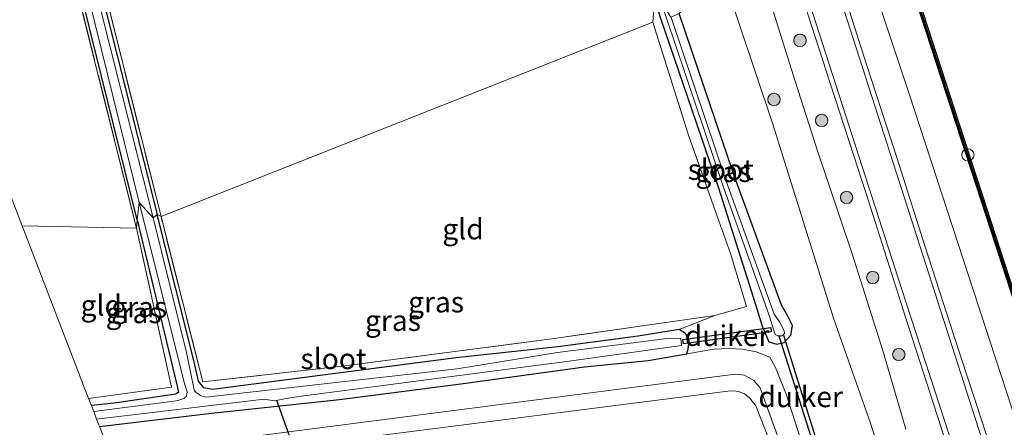
# Model space of a CAD drawing. Units: metres. Extents: x 229997 to 240003, y 481249 to 487501.
# Drawn here: x 239358 to 239477, y 482998 to 483047 of the extents above; entities that cross this region are included whole.
import ezdxf
from ezdxf.enums import TextEntityAlignment as Align

# ---------------------------------------------------------------- set-up
doc = ezdxf.new("R2010")
doc.units = ezdxf.units.M
doc.linetypes.add('IE-TERREINAFSCHEIDING', pattern=[10, 8, -2])
doc.layers.get('0').update_dxf_attribs({"lineweight": 25})
for name, color, linetype, lineweight in [('B-ME-GC-DAMWAND-GV-B6', 10, 'Continuous', 25), ('B-ME-GC-DAMWAND-L-B1', 10, 'Continuous', 25), ('B-ME-GR-BOOM-S-B1', 93, 'Continuous', 18), ('B-ME-GW-INSTEEKWATERGANG-L-B1', 10, 'Continuous', 25), ('B-ME-GW-KRUINLIJN-L-B1', 93, 'Continuous', 18), ('B-ME-GW-TEENLIJN-L-B1', 93, 'Continuous', 18), ('B-ME-IE-GRASLAND-GV-B6', 93, 'Continuous', 18), ('B-ME-IE-GRONDWERKLIJN-GROND_INGERICHT-GV-B6', 253, 'Continuous', 18), ('B-ME-IE-HULPGEOMETRIE-L-B1', 53, 'Continuous', 18), ('B-ME-IE-INRICHTINGSELEMENT-S-B1', 253, 'Continuous', 18), ('B-ME-IE-TERREINAFSCHEIDING-DOORGANG-L-B1', 8, 'IE-TERREINAFSCHEIDING-KUNSTMATIG-OPEN', 18), ('B-ME-IE-TERREINAFSCHEIDING-RASTERHEKWERK-L-B1', 8, 'IE-TERREINAFSCHEIDING', 18), ('B-ME-KW-DUIKER-GV-B6', 10, 'Continuous', 25), ('B-ME-KW-DUIKER-L-B1', 10, 'Continuous', 25), ('B-ME-OB-WATERLIJN-L-B1', 133, 'OB-WATERLIJN', 18), ('B-ME-OG-WATER-GV-B6', 153, 'Continuous', 18), ('B-ME-VH-VERH_SOORT-BITUMEN-GV-B6', 8, 'IE-TERREINAFSCHEIDING-NATUURLIJK-HOUTWAL', 18), ('B-ME-VH-VERH_SOORT-GV-B6', 8, 'Continuous', 18)]:
    doc.layers.add(name, color=color, linetype=linetype, lineweight=lineweight)
doc.styles.add('NLCS-ISO', font='NLCS-ISO.TTF')
doc.linetypes.add('IE-TERREINAFSCHEIDING-KUNSTMATIG-OPEN', pattern='A,7,-1.5,[67,NLCS.SHX,S=0.75,R=0,X=0,Y=0],-1.5', length=10)
doc.linetypes.add('IE-TERREINAFSCHEIDING-NATUURLIJK-HOUTWAL', pattern='A,7,-1.5,[67,NLCS.SHX,S=0.75,R=45,X=0,Y=0],-1.5,7,-1.5,[70,NLCS.SHX,S=0.75,R=0,X=0,Y=0],-1.5', length=20)
doc.linetypes.add('OB-WATERLIJN', pattern='A,10,[32,NLCS.SHX,S=2,R=0,X=0,Y=0],-12', length=22)

# ---------------------------------------------------------------- blocks, each defined once
blk = doc.blocks.new('dtb')
blk.add_circle((0, 0), 0.75)
blk = doc.blocks.new('boom')
blk.add_hatch(color=256).paths.add_polyline_path([(-0.75, 0, 1), (0.75, 0, 1)])
blk.add_circle((0, 0), 0.75)

msp = doc.modelspace()

# ---------------------------------------------------------------- linework, layer by layer
at = {"layer": 'B-ME-GC-DAMWAND-GV-B6'}
msp.add_polyline3d([(239491.1578, 482971.9255, 10.6159), (239477.4441, 483014.1633, 10.6134), (239465.3584, 483051.2317, 10.5831), (239460.6899, 483065.6119, 10.616), (239460.8478, 483065.6407, 10.5831), (239461.0036, 483065.669, 10.053), (239465.6589, 483051.3295, 10.053), (239477.7446, 483014.2611, 10.053), (239491.4582, 482972.0235, 10.053)], dxfattribs=at)
at = {"layer": 'B-ME-GC-DAMWAND-L-B1'}
msp.add_polyline3d([(239605.5387, 482607.3916, 10.5331), (239595.2265, 482643.6065, 10.5711), (239585.8172, 482675.4448, 10.5746), (239577.4571, 482703.5139, 10.6336), (239571.3656, 482723.3661, 10.5399), (239559.0849, 482762.3958, 10.6229), (239552.282, 482783.8377, 10.6364), (239533.9218, 482841.0187, 10.5808), (239520.6655, 482882.0061, 10.5914), (239505.1781, 482929.6078, 10.5954), (239491.309, 482971.9748, 10.6159), (239477.5953, 483014.2125, 10.6134), (239465.5096, 483051.2809, 10.5831), (239460.8478, 483065.6407, 10.5831)], dxfattribs=at)
at = {"layer": 'B-ME-GW-INSTEEKWATERGANG-L-B1'}
for points in [[(239371.783, 483022.876, 9.088), (239363.155, 483057.661, 9.066), (239356.781, 483083.786, 9.094), (239357.122, 483084.487, 9.09), (239357.617, 483084.695, 9.09), (239358.109, 483084.726, 9.09), (239358.453, 483084.409, 9.094), (239358.647, 483083.99, 9.094), (239366.101, 483055.605, 9.05), (239374.184, 483023.531, 9.067)], [(239434.2991, 483049.5546, 9.2353), (239435.068, 483047.132, 9.255), (239442.002, 483026.882, 9.21), (239446.5233, 483012.6535, 9.3139), (239447.356, 483010.033, 9.333), (239448.151, 483008.138, 9.338), (239449.126, 483007.881, 9.444), (239450.013, 483008.072, 9.479), (239450.807, 483008.959, 9.474), (239451.023, 483010.134, 9.584), (239450.429, 483011.24, 9.667), (239449.694, 483012.604, 9.663), (239443.987, 483028.132, 9.567), (239437.3098, 483047.8272, 9.5601)], [(239367.206, 482997.922, 9.015), (239380.756, 482999.555, 9.047), (239396.229, 483001.198, 9.14), (239410.917, 483003.089, 9.248), (239425.856, 483005.156, 9.242), (239433.571, 483005.905, 9.347), (239438.226, 483006.7, 9.315), (239438.39, 483007.291, 9.268), (239438.53, 483008.333, 9.205), (239438.05, 483009.161, 9.212), (239437.29, 483009.637, 9.15), (239432.345, 483008.843, 9.128), (239422.63, 483007.574, 9.05), (239410.344, 483006.23, 9.236), (239380.857, 483002.386, 9.132), (239379.818, 483002.584, 9.108), (239379.166, 483003.411, 9.051), (239378.655, 483005.738, 9.043), (239374.184, 483023.531, 9.067)], [(239371.783, 483022.876, 9.088), (239376.617, 483002.821, 9.152), (239376.772, 483002.059, 9.152), (239376.448, 483001.838, 9.152), (239368.983, 483000.758, 9.148), (239366.231, 483000.45, 9.128)]]:
    msp.add_polyline3d(points, dxfattribs=at)
at = {"layer": 'B-ME-GW-KRUINLIJN-L-B1'}
for points in [[(239556.239, 482760.913, 11.178), (239553.4015, 482769.3503, 11.1783), (239547.1552, 482788.4786, 11.1783), (239540.3915, 482808.1275, 11.1859), (239534.9255, 482824.0067, 11.1921), (239525.5761, 482854.3513, 11.216), (239522.5671, 482864.1173, 11.2237), (239508.8546, 482906.2756, 11.1219), (239497.2752, 482941.451, 11.2235), (239494.1964, 482950.8037, 11.2506), (239478.1877, 482998.1613, 11.1909), (239465.1257, 483038.1112, 11.2374), (239456.2213, 483064.8984, 11.2062)], [(239464.7279, 482997.6256, 11.4111), (239461.8947, 483007.2496, 11.4111), (239458.1874, 483018.8927, 11.4111), (239454.0352, 483031.2104, 11.4696), (239451.3397, 483039.6601, 11.4579), (239448.2062, 483049.5484, 11.4439), (239446.2735, 483055.7122, 11.4186)], [(239368.561, 482994.498, 11.15), (239444.074, 483004.257, 11.618), (239445.212, 483004.14, 11.652), (239446.34, 483003.507, 11.652), (239447.109, 483002.584, 11.656), (239451.969, 482989.104, 11.716), (239461.374, 482960.812, 11.806), (239468.105, 482937.868, 12.202), (239467.842, 482937.321, 12.202), (239467.453, 482937.117, 12.202), (239466.886, 482937.224, 12.198), (239466.45, 482937.476, 12.198), (239466.165, 482937.797, 12.198), (239460.784, 482956.119, 12.002), (239453.536, 482979.561, 11.818), (239447.912, 482997.05, 11.861), (239446.565, 483000.41, 11.857), (239445.864, 483001.369, 11.857), (239445.205, 483001.858, 11.857), (239444.469, 483002.177, 11.857), (239443.886, 483002.224, 11.857), (239443.2, 483002.212, 11.857), (239369.238, 482992.788, 11.312)]]:
    msp.add_polyline3d(points, dxfattribs=at)
at = {"layer": 'B-ME-GW-TEENLIJN-L-B1'}
for points in [[(239464.8281, 482984.3458, 9.8845), (239460.4173, 482998.3431, 9.8429), (239456.0189, 483010.9037, 9.855), (239448.6154, 483034.4396, 9.898), (239442.364, 483053.102, 9.89)], [(239438.226, 483006.7, 9.315), (239441.533, 483007.261, 9.429), (239443.289, 483007.368, 9.504), (239444.971, 483007.276, 9.547), (239446.595, 483006.941, 9.594), (239448.265, 483006.305, 9.675), (239448.9684, 483005.0379, 9.673), (239450.2346, 483001.8214, 9.63), (239452.724, 482994.077, 9.409)]]:
    msp.add_polyline3d(points, dxfattribs=at)
at = {"layer": 'B-ME-IE-GRASLAND-GV-B6'}
for points in [[(239374.649, 483023.288, 9.132), (239374.184, 483023.531, 9.067), (239366.101, 483055.605, 9.05), (239358.647, 483083.99, 9.094), (239358.453, 483084.409, 9.094), (239358.109, 483084.726, 9.09), (239357.617, 483084.695, 9.09), (239357.122, 483084.487, 9.09), (239356.781, 483083.786, 9.094), (239363.155, 483057.661, 9.066), (239371.783, 483022.876, 9.088), (239371.676, 483021.898, 9.116), (239364.647, 483050.032, 9.086), (239356.256, 483084.509, 9.09), (239359.202, 483085.089, 9.13), (239374.649, 483023.288, 9.132)], [(239374.184, 483023.531, 9.067), (239373.712, 483023.131, 8.526), (239365.842, 483054.338, 8.525), (239358.602, 483083.217, 8.525), (239358.431, 483083.584, 8.525), (239358.19, 483083.752, 8.525), (239357.964, 483083.698, 8.525), (239357.714, 483083.537, 8.525), (239357.611, 483083.047, 8.525), (239357.645, 483082.903, 8.525), (239365.893, 483049.829, 8.525), (239372.021, 483024.977, 8.526), (239371.783, 483022.876, 9.088), (239363.155, 483057.661, 9.066), (239356.781, 483083.786, 9.094), (239357.122, 483084.487, 9.09), (239357.617, 483084.695, 9.09), (239358.109, 483084.726, 9.09), (239358.453, 483084.409, 9.094), (239358.647, 483083.99, 9.094), (239366.101, 483055.605, 9.05), (239374.184, 483023.531, 9.067)], [(239477.4106, 482987.6506, 11.5695), (239473.9625, 482998.3591, 11.5523), (239470.5121, 483008.943, 11.5566), (239467.0458, 483019.6488, 11.5652), (239463.608, 483030.4275, 11.5782), (239459.9639, 483041.6526, 11.6113), (239456.9655, 483051.0528, 11.6027), (239453.5758, 483061.554, 11.6095), (239456.2213, 483064.8984, 11.2062), (239465.1257, 483038.1112, 11.2374), (239478.1877, 482998.1613, 11.1909), (239494.1964, 482950.8037, 11.2506)], [(239494.1964, 482950.8037, 11.2506), (239478.1877, 482998.1613, 11.1909), (239465.1257, 483038.1112, 11.2374), (239456.2213, 483064.8984, 11.2062), (239460.6899, 483065.6119, 10.616), (239465.3584, 483051.2317, 10.5831), (239477.4441, 483014.1633, 10.6134), (239491.1578, 482971.9255, 10.6159)], [(239464.7279, 482997.6256, 11.4111), (239461.8947, 483007.2496, 11.4111), (239458.1874, 483018.8927, 11.4111), (239454.0352, 483031.2104, 11.4696), (239451.3397, 483039.6601, 11.4579), (239448.2062, 483049.5484, 11.4439), (239446.2735, 483055.7122, 11.4186), (239448.9996, 483059.7012, 11.6887), (239452.0025, 483050.3973, 11.6819), (239455.5262, 483039.5409, 11.7035), (239460.1357, 483025.2993, 11.6631), (239464.6723, 483011.1432, 11.6775), (239468.4815, 482999.295, 11.6559), (239472.9759, 482985.3753, 11.6329)], [(239464.8281, 482984.3458, 9.8845), (239460.4173, 482998.3431, 9.8429), (239456.0189, 483010.9037, 9.855), (239448.6154, 483034.4396, 9.898), (239442.364, 483053.102, 9.89), (239446.2735, 483055.7122, 11.4186), (239448.2062, 483049.5484, 11.4439), (239451.3397, 483039.6601, 11.4579), (239454.0352, 483031.2104, 11.4696), (239458.1874, 483018.8927, 11.4111), (239461.8947, 483007.2496, 11.4111), (239464.7279, 482997.6256, 11.4111)], [(239442.364, 483053.102, 9.89), (239448.6154, 483034.4396, 9.898), (239456.0189, 483010.9037, 9.855), (239460.4173, 482998.3431, 9.8429), (239464.8281, 482984.3458, 9.8845)], [(239452.724, 482994.077, 9.409), (239450.2346, 483001.8214, 9.63), (239448.9684, 483005.0379, 9.673), (239448.265, 483006.305, 9.675), (239446.595, 483006.941, 9.594), (239444.971, 483007.276, 9.547), (239443.289, 483007.368, 9.504), (239441.533, 483007.261, 9.429), (239438.226, 483006.7, 9.315), (239438.39, 483007.291, 9.268), (239438.53, 483008.333, 9.205), (239438.05, 483009.161, 9.212), (239437.29, 483009.637, 9.15), (239441.626, 483011.345, 9.641), (239445.462, 483012.422, 9.641), (239443.522, 483018.811, 9.685), (239441.681, 483023.919, 9.73), (239438.384, 483033.241, 9.705), (239434.129, 483046.754, 9.669), (239434.2991, 483049.5546, 9.2353)], [(239435.068, 483047.132, 9.255), (239442.002, 483026.882, 9.21), (239446.5233, 483012.6535, 9.3139), (239447.356, 483010.033, 9.333), (239448.151, 483008.138, 9.338), (239449.126, 483007.881, 9.444), (239450.013, 483008.072, 9.479), (239450.807, 483008.959, 9.474), (239451.023, 483010.134, 9.584), (239450.429, 483011.24, 9.667), (239449.694, 483012.604, 9.663), (239443.987, 483028.132, 9.567), (239437.3098, 483047.8272, 9.5601)], [(239437.3098, 483047.8272, 9.5601), (239443.987, 483028.132, 9.567), (239449.694, 483012.604, 9.663), (239450.429, 483011.24, 9.667), (239451.023, 483010.134, 9.584), (239450.807, 483008.959, 9.474), (239450.013, 483008.072, 9.479), (239449.126, 483007.881, 9.444), (239448.151, 483008.138, 9.338), (239447.356, 483010.033, 9.333), (239446.5233, 483012.6535, 9.3139), (239442.002, 483026.882, 9.21), (239435.068, 483047.132, 9.255)], [(239435.798, 483047.122, 8.7383), (239442.651, 483026.846, 8.7383), (239448.162, 483011.476, 8.5849), (239448.9171, 483009.0295, 8.5565)], [(239448.9171, 483009.0295, 8.5565), (239449.2323, 483008.868, 8.5565), (239449.6288, 483008.8975, 8.5565), (239449.8731, 483009.0188, 8.5565), (239450.0462, 483009.1506, 8.4948), (239450.0166, 483009.4962, 8.4948), (239449.4359, 483010.5806, 8.5329), (239448.804, 483011.4873, 8.5821), (239443.205, 483026.986, 8.7383), (239436.323, 483047.33, 8.7383)], [(239372.021, 483024.977, 8.526), (239377.542, 483002.975, 8.526), (239377.797, 483002.104, 8.526), (239377.787, 483001.842, 8.526), (239377.682, 483001.56, 8.526), (239377.39, 483001.318, 8.526), (239376.929, 483001.151, 8.526), (239376.535, 483001.039, 8.526), (239366.51, 482999.727, 8.526), (239366.231, 483000.45, 9.128), (239368.983, 483000.758, 9.148), (239376.448, 483001.838, 9.152), (239376.772, 483002.059, 9.152), (239376.617, 483002.821, 9.152), (239371.783, 483022.876, 9.088), (239372.021, 483024.977, 8.526)], [(239438.226, 483006.7, 9.315), (239433.571, 483005.905, 9.347), (239425.856, 483005.156, 9.242), (239410.917, 483003.089, 9.248), (239396.229, 483001.198, 9.14), (239380.756, 482999.555, 9.047), (239367.206, 482997.922, 9.015), (239366.858, 482998.824, 8.526), (239387.138, 483001.222, 8.526), (239388.363, 483001.039, 8.524), (239389.58, 483001.254, 8.524), (239391.331, 483001.568, 8.526), (239419.055, 483005.16, 8.526), (239423.117, 483005.704, 8.3562), (239437.573, 483007.708, 8.3562), (239437.511, 483008.572, 8.3562), (239436.183, 483008.607, 8.3562), (239422.592, 483006.861, 8.3562), (239410.455, 483004.882, 8.526), (239380.076, 483001.463, 8.526), (239379.507, 483001.633, 8.526), (239378.942, 483001.997, 8.526), (239378.7, 483002.247, 8.526), (239378.648, 483002.366, 8.526), (239377.734, 483006.866, 8.526), (239373.712, 483023.131, 8.526), (239374.184, 483023.531, 9.067), (239378.655, 483005.738, 9.043), (239379.166, 483003.411, 9.051), (239379.818, 483002.584, 9.108), (239380.857, 483002.386, 9.132), (239410.344, 483006.23, 9.236), (239422.63, 483007.574, 9.05), (239432.345, 483008.843, 9.128), (239437.29, 483009.637, 9.15), (239438.05, 483009.161, 9.212), (239438.53, 483008.333, 9.205), (239438.39, 483007.291, 9.268), (239438.226, 483006.7, 9.315)], [(239437.29, 483009.637, 9.15), (239432.345, 483008.843, 9.128), (239422.63, 483007.574, 9.05), (239410.344, 483006.23, 9.236), (239380.857, 483002.386, 9.132), (239379.818, 483002.584, 9.108), (239379.166, 483003.411, 9.051), (239378.655, 483005.738, 9.043), (239374.184, 483023.531, 9.067), (239374.649, 483023.288, 9.132), (239379.713, 483003.318, 9.168), (239396.559, 483005.231, 9.417), (239421.909, 483008.516, 9.517), (239441.626, 483011.345, 9.641), (239437.29, 483009.637, 9.15)], [(239371.783, 483022.876, 9.088), (239376.617, 483002.821, 9.152), (239376.772, 483002.059, 9.152), (239376.448, 483001.838, 9.152), (239368.983, 483000.758, 9.148), (239366.231, 483000.45, 9.128), (239365.897, 483001.316, 9.151), (239375.914, 483002.692, 9.176), (239371.676, 483021.898, 9.116), (239371.783, 483022.876, 9.088)], [(239451.969, 482989.104, 11.716), (239447.109, 483002.584, 11.656), (239446.34, 483003.507, 11.652), (239445.212, 483004.14, 11.652), (239444.074, 483004.257, 11.618), (239368.561, 482994.498, 11.15), (239367.206, 482997.922, 9.015), (239380.756, 482999.555, 9.047), (239396.229, 483001.198, 9.14), (239410.917, 483003.089, 9.248), (239425.856, 483005.156, 9.242), (239433.571, 483005.905, 9.347), (239438.226, 483006.7, 9.315), (239441.533, 483007.261, 9.429), (239443.289, 483007.368, 9.504), (239444.971, 483007.276, 9.547), (239446.595, 483006.941, 9.594), (239448.265, 483006.305, 9.675), (239448.9684, 483005.0379, 9.673)], [(239369.238, 482992.788, 11.312), (239368.561, 482994.498, 11.15), (239444.074, 483004.257, 11.618), (239445.212, 483004.14, 11.652), (239446.34, 483003.507, 11.652), (239447.109, 483002.584, 11.656), (239451.969, 482989.104, 11.716), (239461.374, 482960.812, 11.806), (239468.105, 482937.868, 12.202), (239467.842, 482937.321, 12.202), (239467.453, 482937.117, 12.202), (239466.886, 482937.224, 12.198), (239466.45, 482937.476, 12.198), (239466.165, 482937.797, 12.198), (239460.784, 482956.119, 12.002), (239453.536, 482979.561, 11.818), (239447.912, 482997.05, 11.861), (239446.565, 483000.41, 11.857), (239445.864, 483001.369, 11.857), (239445.205, 483001.858, 11.857), (239444.469, 483002.177, 11.857), (239443.886, 483002.224, 11.857), (239443.2, 483002.212, 11.857), (239369.238, 482992.788, 11.312)], [(239448.9684, 483005.0379, 9.673), (239450.2346, 483001.8214, 9.63), (239452.724, 482994.077, 9.409)], [(239369.238, 482992.788, 11.312), (239443.2, 483002.212, 11.857), (239443.886, 483002.224, 11.857), (239444.469, 483002.177, 11.857), (239445.205, 483001.858, 11.857), (239445.864, 483001.369, 11.857), (239446.565, 483000.41, 11.857), (239447.912, 482997.05, 11.861)]]:
    msp.add_polyline3d(points, dxfattribs=at)
at = {"layer": 'B-ME-IE-GRONDWERKLIJN-GROND_INGERICHT-GV-B6'}
for points in [[(239422.0382, 483088.4003, 9.1205), (239424.029, 483081.61, 9.168), (239429.4086, 483064.7364, 9.1138), (239432.1044, 483055.8302, 9.1655), (239434.2991, 483049.5546, 9.2353), (239434.129, 483046.754, 9.669), (239374.649, 483023.288, 9.132), (239359.202, 483085.089, 9.13), (239356.256, 483084.509, 9.09), (239364.647, 483050.032, 9.086), (239371.676, 483021.898, 9.116), (239357.869, 483022.172, 9.104), (239326.285, 483104.248, 9.199), (239353.887, 483107.777, 9.209), (239355.148, 483108.442, 9.058), (239386.202, 483111.562, 9.285), (239402.271, 483114.345, 9.274), (239414.6668, 483113.5297, 9.4822), (239414.6259, 483113.4405, 9.4902), (239415.1022, 483111.0771, 9.3937), (239418.7044, 483099.4173, 9.2532), (239420.854, 483091.9538, 9.1755), (239422.0382, 483088.4003, 9.1205)], [(239434.129, 483046.754, 9.669), (239438.384, 483033.241, 9.705), (239441.681, 483023.919, 9.73), (239443.522, 483018.811, 9.685), (239445.462, 483012.422, 9.641), (239441.626, 483011.345, 9.641), (239421.909, 483008.516, 9.517), (239396.559, 483005.231, 9.417), (239379.713, 483003.318, 9.168), (239374.649, 483023.288, 9.132), (239434.129, 483046.754, 9.669)], [(239371.676, 483021.898, 9.116), (239375.914, 483002.692, 9.176), (239365.897, 483001.316, 9.151), (239357.869, 483022.172, 9.104), (239371.676, 483021.898, 9.116)]]:
    msp.add_polyline3d(points, dxfattribs=at)
at = {"layer": 'B-ME-IE-HULPGEOMETRIE-L-B1'}
msp.add_polyline3d([(239357.869, 483022.172, 9.104), (239371.676, 483021.898, 9.116), (239371.783, 483022.876, 9.088), (239372.021, 483024.977, 8.526), (239373.712, 483023.131, 8.526), (239374.184, 483023.531, 9.067), (239374.649, 483023.288, 9.132), (239434.129, 483046.754, 9.669), (239434.2991, 483049.5546, 9.2353), (239435.0027, 483049.4519, 8.7383), (239436.3066, 483047.3812, 8.7383), (239437.3098, 483047.8272, 9.5601), (239442.364, 483053.102, 9.89), (239446.2735, 483055.7122, 11.4186), (239448.9996, 483059.7012, 11.6887), (239449.4381, 483060.3428, 11.688), (239453.1259, 483060.9852, 11.6422), (239453.5758, 483061.554, 11.6095), (239456.2213, 483064.8984, 11.2062), (239460.6919, 483065.6123, 10.057), (239460.8478, 483065.6407, 10.5831), (239461.0036, 483065.669, 10.053), (239508.8788, 483074.3736, 10.053)], dxfattribs=at)
at = {"layer": 'B-ME-IE-TERREINAFSCHEIDING-DOORGANG-L-B1'}
msp.add_line((239445.462, 483012.422, 9.641), (239441.626, 483011.345, 9.641), dxfattribs=at)
at = {"layer": 'B-ME-IE-TERREINAFSCHEIDING-RASTERHEKWERK-L-B1'}
for points in [[(239374.649, 483023.288, 9.132), (239359.202, 483085.089, 9.13), (239356.576, 483096.684, 9.122), (239355.115, 483102.597, 9.142), (239353.887, 483107.777, 9.209)], [(239359.202, 483085.089, 9.13), (239356.256, 483084.509, 9.09), (239364.647, 483050.032, 9.086), (239371.676, 483021.898, 9.116)], [(239434.129, 483046.754, 9.669), (239438.384, 483033.241, 9.705), (239441.681, 483023.919, 9.73), (239443.522, 483018.811, 9.685), (239445.462, 483012.422, 9.641)], [(239441.626, 483011.345, 9.641), (239421.909, 483008.516, 9.517), (239396.559, 483005.231, 9.417), (239379.713, 483003.318, 9.168), (239374.649, 483023.288, 9.132)], [(239371.676, 483021.898, 9.116), (239375.914, 483002.692, 9.176), (239365.897, 483001.316, 9.151)]]:
    msp.add_polyline3d(points, dxfattribs=at)
at = {"layer": 'B-ME-KW-DUIKER-GV-B6'}
for points in [[(239448.4408, 483009.3743, 8.924), (239437.8068, 483007.9253, 8.277), (239437.7392, 483008.4207, 8.277), (239448.3732, 483009.8697, 8.924), (239448.4408, 483009.3743, 8.924)], [(239454.5506, 482994.1659, 8.8486), (239454.1267, 482994.0408, 8.8529), (239449.405, 483008.8269, 8.8378), (239449.9034, 483008.9629, 8.7979), (239454.5506, 482994.1659, 8.8486)]]:
    msp.add_polyline3d(points, dxfattribs=at)
at = {"layer": 'B-ME-KW-DUIKER-L-B1'}
msp.add_line((239392.547, 482990.183, 8.507), (239388.651, 483001.09, 8.524), dxfattribs=at)
at = {"layer": 'B-ME-OB-WATERLIJN-L-B1'}
msp.add_polyline3d([(239605.6908, 482607.4308, 10.053), (239595.3773, 482643.6502, 10.053), (239585.9677, 482675.4896, 10.053), (239577.6238, 482703.5652, 10.053), (239571.5206, 482723.4139, 10.053), (239564.4466, 482746.3427, 10.053), (239559.2144, 482762.4378, 10.053), (239552.4384, 482783.8639, 10.053), (239534.0712, 482841.0669, 10.053), (239520.8148, 482882.0546, 10.053), (239505.3273, 482929.6565, 10.053), (239491.4582, 482972.0235, 10.053), (239477.7446, 483014.2611, 10.053), (239465.6589, 483051.3295, 10.053), (239461.0036, 483065.669, 10.053)], dxfattribs=at)
at = {"layer": 'B-ME-OG-WATER-GV-B6'}
for points in [[(239373.712, 483023.131, 8.526), (239372.021, 483024.977, 8.526), (239365.893, 483049.829, 8.525), (239357.645, 483082.903, 8.525), (239357.611, 483083.047, 8.525), (239357.714, 483083.537, 8.525), (239357.964, 483083.698, 8.525), (239358.19, 483083.752, 8.525), (239358.431, 483083.584, 8.525), (239358.602, 483083.217, 8.525), (239365.842, 483054.338, 8.525), (239373.712, 483023.131, 8.526)], [(239491.4582, 482972.0235, 10.053), (239477.7446, 483014.2611, 10.053), (239465.6589, 483051.3295, 10.053), (239461.0036, 483065.669, 10.053), (239508.8788, 483074.3736, 10.053), (239522.9637, 483031.0017, 10.053), (239539.7255, 482979.5018, 10.053)], [(239449.6288, 483008.8975, 8.5565), (239449.2323, 483008.868, 8.5565), (239448.9171, 483009.0295, 8.5565), (239448.162, 483011.476, 8.5849), (239442.651, 483026.846, 8.7383), (239435.798, 483047.122, 8.7383), (239435.0027, 483049.4519, 8.7383), (239436.3066, 483047.3812, 8.7383), (239436.323, 483047.33, 8.7383), (239443.205, 483026.986, 8.7383), (239448.804, 483011.4873, 8.5821), (239449.4359, 483010.5806, 8.5329), (239450.0166, 483009.4962, 8.4948), (239450.0462, 483009.1506, 8.4948), (239449.8731, 483009.0188, 8.5565), (239449.6288, 483008.8975, 8.5565)], [(239366.51, 482999.727, 8.526), (239376.535, 483001.039, 8.526), (239376.929, 483001.151, 8.526), (239377.39, 483001.318, 8.526), (239377.682, 483001.56, 8.526), (239377.787, 483001.842, 8.526), (239377.797, 483002.104, 8.526), (239377.542, 483002.975, 8.526), (239372.021, 483024.977, 8.526), (239373.712, 483023.131, 8.526), (239377.734, 483006.866, 8.526), (239378.648, 483002.366, 8.526), (239378.7, 483002.247, 8.526), (239378.942, 483001.997, 8.526), (239379.507, 483001.633, 8.526), (239380.076, 483001.463, 8.526), (239410.455, 483004.882, 8.526), (239422.592, 483006.861, 8.3562), (239436.183, 483008.607, 8.3562), (239437.511, 483008.572, 8.3562), (239437.573, 483007.708, 8.3562), (239423.117, 483005.704, 8.3562), (239419.055, 483005.16, 8.526), (239391.331, 483001.568, 8.526), (239389.58, 483001.254, 8.524), (239388.363, 483001.039, 8.524), (239387.138, 483001.222, 8.526), (239366.858, 482998.824, 8.526), (239366.51, 482999.727, 8.526)]]:
    msp.add_polyline3d(points, dxfattribs=at)
at = {"layer": 'B-ME-VH-VERH_SOORT-BITUMEN-GV-B6'}
msp.add_polyline3d([(239476.238, 482977.631, 11.636), (239464.2252, 483014.4869, 11.6862), (239449.4381, 483060.3428, 11.688), (239453.1259, 483060.9852, 11.6422), (239465.0724, 483023.8886, 11.6046), (239477.019, 482986.792, 11.567)], dxfattribs=at)
at = {"layer": 'B-ME-VH-VERH_SOORT-GV-B6'}
for points in [[(239477.019, 482986.792, 11.567), (239465.0724, 483023.8886, 11.6046), (239453.1259, 483060.9852, 11.6422), (239453.5758, 483061.554, 11.6095), (239456.9655, 483051.0528, 11.6027), (239459.9639, 483041.6526, 11.6113), (239463.608, 483030.4275, 11.5782), (239467.0458, 483019.6488, 11.5652), (239470.5121, 483008.943, 11.5566), (239473.9625, 482998.3591, 11.5523), (239477.4106, 482987.6506, 11.5695)], [(239472.9759, 482985.3753, 11.6329), (239468.4815, 482999.295, 11.6559), (239464.6723, 483011.1432, 11.6775), (239460.1357, 483025.2993, 11.6631), (239455.5262, 483039.5409, 11.7035), (239452.0025, 483050.3973, 11.6819), (239448.9996, 483059.7012, 11.6887), (239449.4381, 483060.3428, 11.688), (239464.2252, 483014.4869, 11.6862), (239476.238, 482977.631, 11.636)]]:
    msp.add_polyline3d(points, dxfattribs=at)

# ---------------------------------------------------------------- block references
at = {"layer": 'B-ME-GR-BOOM-S-B1', "rotation": 90}
for p in [(239451.918, 483044.5714, 11.5777), (239448.7727, 483037.438, 10.3438), (239454.536, 483034.8986, 11.6992), (239457.5477, 483025.6017, 11.5642), (239460.7064, 483015.9349, 11.5453), (239463.8643, 483006.6189, 11.6155)]:
    msp.add_blockref('boom', p, dxfattribs=at)
at = {"layer": 'B-ME-IE-INRICHTINGSELEMENT-S-B1', "rotation": 90}
msp.add_blockref('dtb', (239472.2132, 483030.7371, 10.514), dxfattribs=at)

# ---------------------------------------------------------------- texts
at = {"layer": 'B-ME-IE-GRASLAND-GV-B6', "ltscale": 0.2, "style": 'NLCS-ISO'}
for p in [(239442.661, 483028.7178), (239407.905, 483012.9585), (239371.3345, 483011.663), (239372.014, 483012.352), (239402.694, 483010.7265)]:
    msp.add_text('gras', height=2.5, dxfattribs=at).set_placement(p, align=Align.MIDDLE_CENTER)
at = {"layer": 'B-ME-IE-GRONDWERKLIJN-GROND_INGERICHT-GV-B6', "ltscale": 0.2, "style": 'NLCS-ISO'}
for p in [(239411.1666, 483021.7834), (239367.4249, 483012.5701)]:
    msp.add_text('gld', height=2.5, dxfattribs=at).set_placement(p, align=Align.MIDDLE_CENTER)
at = {"layer": 'B-ME-KW-DUIKER-GV-B6', "ltscale": 0.2, "style": 'NLCS-ISO'}
for p in [(239443.09, 483008.8975), (239451.9909, 483001.5164)]:
    msp.add_text('duiker', height=2.5, dxfattribs=at).set_placement(p, align=Align.MIDDLE_CENTER)
at = {"layer": 'B-ME-OG-WATER-GV-B6', "ltscale": 0.2, "style": 'NLCS-ISO'}
for p in [(239442.325, 483028.9727), (239395.5064, 483006.1117)]:
    msp.add_text('sloot', height=2.5, dxfattribs=at).set_placement(p, align=Align.MIDDLE_CENTER)

doc.saveas('drawing.dxf')
